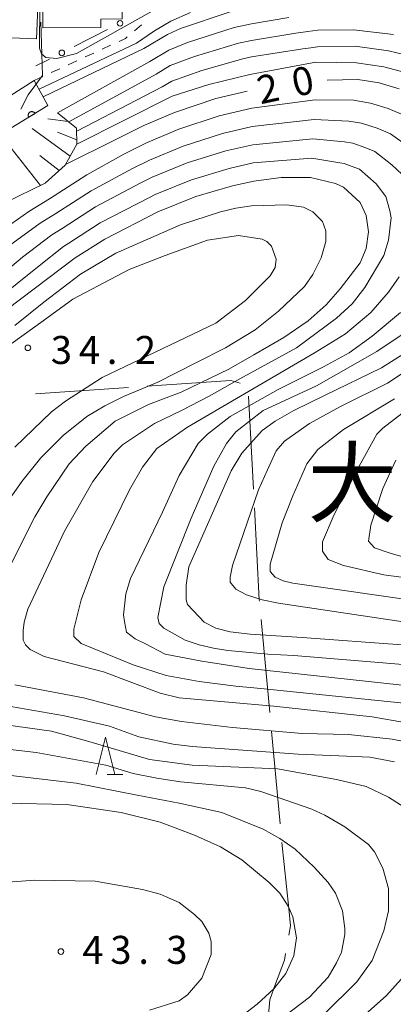
# Model space of a CAD drawing. Units: millimetres. Extents: x -78000 to -76000, y 33000 to 34500.
# Drawn here: x -77152 to -77102, y 33521 to 33653 of the extents above; entities that cross this region are included whole.
import ezdxf

# ---------------------------------------------------------------- set-up
doc = ezdxf.new("R2010")
doc.units = ezdxf.units.MM
for name, color, linetype, lineweight in [('110600_大字・町・丁目界', 7, 'Continuous', 20), ('300100_普通建物', 7, 'Continuous', 15), ('610111_人工斜面(上)', 7, 'Continuous', 9), ('610199_人工斜面(中)', 7, 'Continuous', 9), ('611011_被覆(幅上)', 7, 'Continuous', 20), ('611012_被覆(下)', 7, 'Continuous', 9), ('613000_垣', 7, 'Continuous', 20), ('630100_植生界', 7, 'Continuous', 9), ('633200_針葉樹林', 7, 'Continuous', 9), ('710100_等高線（計曲線）', 7, 'Continuous', 20), ('710107_等高線（計曲線）（注記）', 7, 'Continuous', 20), ('710200_等高線（主曲線）', 7, 'Continuous', 9), ('731200_図化機測定による標高点', 7, 'Continuous', 20), ('731207_図化機測定による標高点（注記）', 7, 'Continuous', 20)]:
    doc.layers.add(name, color=color, linetype=linetype, lineweight=lineweight)
doc.layers.add('811400_大字・町・丁目', color=7, linetype='Continuous')
doc.styles.add('Style-Kanji', font='txt')
doc.styles.add('Style-WORKING', font='txt')

msp = doc.modelspace()

# ---------------------------------------------------------------- linework, layer by layer
at = {"layer": '110600_大字・町・丁目界'}
for p, q in [((-77137.87, 33603.83), (-77150.34, 33602.98)), ((-77121.17, 33590.2), (-77121.83, 33602.68)), ((-77118.98, 33560.28), (-77120.13, 33572.73)), ((-77117.6, 33545.35), (-77118.75, 33557.79))]:
    msp.add_line(p, q, dxfattribs=at)
at = {"layer": '110600_大字・町・丁目界', "flags": 128}
for points in [[(-77152.32, 33641.13), (-77151.32, 33643.04), (-77149.42, 33645.64), (-77149.63, 33652.76)], [(-77122.95, 33604.39), (-77124.2, 33604.75), (-77135.37, 33604)], [(-77120.36, 33575.22), (-77120.38, 33575.4), (-77121.04, 33587.7)], [(-77116.43, 33530.44), (-77116.2, 33531.7), (-77116.44, 33534.03), (-77117.35, 33542.86)], [(-77119.52, 33515.86), (-77118.96, 33521.77), (-77118.2, 33523.95), (-77117.02, 33527.12), (-77116.87, 33527.98)]]:
    msp.add_lwpolyline(points, dxfattribs=at)
at = {"layer": '300100_普通建物', "flags": 128}
for points in [[(-77164.59, 33661.76), (-77157.05, 33661.18), (-77157.11, 33658.31), (-77149.9, 33658.03), (-77150.2, 33650.53), (-77163.84, 33651.06), (-77163.67, 33655.59), (-77165.03, 33655.65), (-77164.59, 33661.76)], [(-77149.4, 33658.76), (-77138.76, 33658.85), (-77138.72, 33653.21), (-77141.6, 33653.19), (-77141.59, 33652.07), (-77149.35, 33652.01), (-77149.4, 33658.76)]]:
    msp.add_lwpolyline(points, close=True, dxfattribs=at)
at = {"layer": '610111_人工斜面(上)', "flags": 128}
msp.add_lwpolyline([(-77147.39, 33640.61), (-77144.84, 33638.59), (-77144.81, 33636.44), (-77146.39, 33633.62), (-77149.05, 33631.19), (-77154.34, 33628.62), (-77162.65, 33624.45), (-77169.19, 33619.61), (-77172.79, 33615.95), (-77175.52, 33614.52), (-77179.73, 33614.67), (-77187.15, 33616.31), (-77195.04, 33619.25), (-77204.9, 33625.15)], dxfattribs=at)
at = {"layer": '610199_人工斜面(中)', "flags": 128}
for points in [[(-77145.95, 33639.47), (-77148.67, 33639.82)], [(-77145.71, 33634.83), (-77150.79, 33638.52)], [(-77144.82, 33637.02), (-77147.38, 33638.03)], [(-77149.67, 33630.89), (-77154.09, 33636.5)], [(-77147.18, 33632.9), (-77149.77, 33634.93)]]:
    msp.add_lwpolyline(points, dxfattribs=at)
at = {"layer": '611011_被覆(幅上)', "flags": 128}
for points in [[(-77148.69, 33641.59), (-77166.15, 33630.95), (-77169.5, 33627.41)], [(-77150.4, 33640.55), (-77150.42, 33640.59), (-77150.45, 33640.62), (-77150.48, 33640.65), (-77150.51, 33640.68), (-77150.55, 33640.71), (-77150.59, 33640.73), (-77150.62, 33640.75), (-77150.66, 33640.76), (-77150.71, 33640.78), (-77150.75, 33640.78), (-77150.79, 33640.79), (-77150.84, 33640.79), (-77150.88, 33640.79), (-77150.92, 33640.78), (-77150.97, 33640.77), (-77151.01, 33640.75), (-77151.05, 33640.74), (-77151.09, 33640.72), (-77151.12, 33640.69), (-77151.15, 33640.66), (-77151.19, 33640.63), (-77151.21, 33640.6), (-77151.24, 33640.57), (-77151.26, 33640.53), (-77151.28, 33640.49), (-77151.3, 33640.45), (-77151.31, 33640.41), (-77151.32, 33640.36), (-77151.32, 33640.32), (-77151.32, 33640.28), (-77151.32, 33640.23), (-77151.32, 33640.19), (-77151.3, 33640.15), (-77151.29, 33640.11), (-77151.27, 33640.07), (-77151.25, 33640.03)], [(-77151.25, 33640.03), (-77150.4, 33640.55)]]:
    msp.add_lwpolyline(points, dxfattribs=at)
at = {"layer": '611012_被覆(下)', "flags": 128}
msp.add_lwpolyline([(-77169.5, 33627.41), (-77167.05, 33633.47), (-77164.41, 33636.11), (-77150.5, 33644.97), (-77148.69, 33641.59)], dxfattribs=at)
at = {"layer": '613000_垣'}
for p, q in [((-77140.69, 33651.78), (-77145.15, 33649.51)), ((-77148.49, 33647.82), (-77150.28, 33646.91))]:
    msp.add_line(p, q, dxfattribs=at)
for centre in [(-77139.02, 33652.62), (-77146.82, 33648.66)]:
    msp.add_circle(centre, 0.375, dxfattribs=at)
at = {"layer": '630100_植生界'}
for p, q in [((-77137.1, 33651.6), (-77136.15, 33652.41)), ((-77143.69, 33648.11), (-77142.55, 33648.63)), ((-77141.42, 33649.16), (-77140.28, 33649.68)), ((-77145.96, 33647.06), (-77144.82, 33647.59)), ((-77148.23, 33646.02), (-77147.1, 33646.54)), ((-77150.5, 33644.97), (-77149.37, 33645.49))]:
    msp.add_line(p, q, dxfattribs=at)
at = {"layer": '630100_植生界', "flags": 128}
msp.add_lwpolyline([(-77139.15, 33650.2), (-77138.29, 33650.6), (-77138.06, 33650.8)], dxfattribs=at)
at = {"layer": '633200_針葉樹林'}
msp.add_line((-77140.75, 33551.97), (-77138.67, 33551.97), dxfattribs=at)
at = {"layer": '633200_針葉樹林', "flags": 128}
msp.add_lwpolyline([(-77142.21, 33551.97), (-77140.96, 33556.97), (-77139.71, 33551.97)], dxfattribs=at)
at = {"layer": '710100_等高線（計曲線）', "flags": 128}
for points in [[(-77149.33, 33642.79), (-77135.85, 33649.23), (-77132.68, 33651.13), (-77130.94, 33651.92), (-77124.29, 33654.14)], [(-77111.27, 33644.99), (-77107.17, 33645.11), (-77104.32, 33644.63), (-77101.63, 33643.84)], [(-77146.33, 33633.72), (-77139.66, 33637.03), (-77135.85, 33638.93), (-77131.73, 33640.67), (-77126.19, 33642.57), (-77122, 33643.55)], [(-77157.88, 33611.52), (-77145.04, 33621.18), (-77141.08, 33623.72), (-77133.95, 33627.36), (-77128.88, 33629.42), (-77123.97, 33630.85), (-77121.12, 33631.48), (-77117.47, 33631.96), (-77113.51, 33631.96), (-77110.19, 33631.16), (-77109.08, 33630.69), (-77106.86, 33628.63), (-77106.07, 33626.89), (-77105.75, 33624.67), (-77106.07, 33622.45), (-77106.86, 33620.55), (-77109.55, 33617.06), (-77111.42, 33614.89), (-77113.83, 33612.78), (-77117.07, 33610.52), (-77121.12, 33608.19), (-77124.45, 33606.29), (-77130.83, 33603.19), (-77135.22, 33601.53), (-77139.66, 33599.32), (-77143.62, 33595.99), (-77145.84, 33593.61), (-77148.84, 33589.18), (-77150.43, 33586.48), (-77157.08, 33573.33)], [(-77098.78, 33609.77), (-77104.01, 33606.45), (-77111.55, 33602.81), (-77115.73, 33600.74), (-77118.27, 33599.32), (-77120.01, 33598.05), (-77122.7, 33595.04), (-77124.13, 33592.66), (-77129.8, 33579.79), (-77130.19, 33577.35), (-77130.15, 33575.39), (-77129.99, 33574.76), (-77127.77, 33572.38), (-77126.19, 33571.59), (-77124.29, 33571.11), (-77121.59, 33570.8), (-77114.62, 33570.32), (-77101.31, 33569.37)], [(-77153.12, 33563.98), (-77143.93, 33562.24), (-77134.27, 33559.71), (-77130.78, 33559.07), (-77123.97, 33558.28), (-77114.62, 33557.49), (-77108.44, 33557.33), (-77102.58, 33556.7), (-77098.46, 33555.9)], [(-77123.18, 33519.3), (-77120.64, 33521.2), (-77118.42, 33523.26), (-77116.84, 33525.32), (-77115.73, 33527.7), (-77115.41, 33530.08), (-77115.89, 33532.93), (-77116.52, 33534.35), (-77117.63, 33536.1), (-77119.06, 33537.52), (-77122.7, 33540.53), (-77125.55, 33542.28), (-77129.04, 33543.86), (-77133.64, 33545.6), (-77138.86, 33546.87), (-77146.15, 33547.98), (-77154.23, 33548.14)]]:
    msp.add_lwpolyline(points, dxfattribs=at)
at = {"layer": '710200_等高線（主曲線）', "flags": 128}
for points in [[(-77149.73, 33657.99), (-77149.79, 33650.36), (-77149.82, 33649.31), (-77149.53, 33648.55), (-77148.97, 33648.05), (-77147.49, 33647.9), (-77144.87, 33648.59), (-77132.87, 33655.26)], [(-77149.87, 33643.81), (-77136.8, 33649.96), (-77134.42, 33651.61), (-77132.2, 33652.9), (-77129.61, 33654.05)], [(-77147.39, 33640.61), (-77135.03, 33647.52), (-77132.49, 33649.04), (-77129.99, 33650.05), (-77123.72, 33652.05), (-77121.43, 33652.55), (-77116.41, 33653.41)], [(-77145.9, 33639.43), (-77134.2, 33645.81), (-77132.3, 33646.95), (-77129.04, 33648.18), (-77123.15, 33649.96), (-77121.43, 33650.34), (-77115.49, 33651.29), (-77113.86, 33651.51), (-77112.53, 33651.7), (-77107.75, 33651.76), (-77102.42, 33651.1)], [(-77144.83, 33638.18), (-77133.38, 33644.09), (-77132.11, 33644.85), (-77128.09, 33646.31), (-77122.58, 33647.86), (-77121.43, 33648.12), (-77114.56, 33649.18), (-77113.48, 33649.32), (-77112.59, 33649.45), (-77107.56, 33649.54), (-77103.06, 33648.94), (-77099.73, 33648.15)], [(-77100.68, 33645.99), (-77103.69, 33646.79), (-77107.37, 33647.32), (-77112.81, 33647.42), (-77121.66, 33645.75), (-77127.14, 33644.44), (-77132.06, 33642.85), (-77144.81, 33636.44)], [(-77156.58, 33623.65), (-77151.25, 33627.39), (-77148.49, 33629.11), (-77143.49, 33632.34), (-77138.51, 33635.09), (-77135.47, 33636.61), (-77131.16, 33638.42), (-77125.74, 33640.23), (-77121.37, 33641.24), (-77112.88, 33642.35), (-77107.78, 33642.32), (-77105.5, 33641.94), (-77103.12, 33641.21), (-77100.71, 33640.2)], [(-77154.33, 33622.48), (-77149.7, 33625.84), (-77147.63, 33627.13), (-77142.89, 33630.18), (-77137.37, 33633.16), (-77135.09, 33634.3), (-77130.59, 33636.17), (-77125.3, 33637.88), (-77121.31, 33638.8), (-77113.04, 33639.75), (-77108.38, 33639.53), (-77106.67, 33639.24), (-77104.61, 33638.58), (-77102.8, 33637.82), (-77100.49, 33636.14)], [(-77162.46, 33612.58), (-77152.08, 33621.31), (-77148.15, 33624.29), (-77146.76, 33625.15), (-77142.29, 33628.03), (-77136.23, 33631.23), (-77134.71, 33631.99), (-77130.02, 33633.92), (-77124.86, 33635.54), (-77121.25, 33636.36), (-77113.2, 33637.15), (-77108.98, 33636.74), (-77107.84, 33636.55), (-77106.1, 33635.95), (-77104.89, 33635.44), (-77102.61, 33633.64), (-77101.28, 33632.43)], [(-77161.69, 33610.65), (-77149.83, 33620.14), (-77146.6, 33622.74), (-77145.9, 33623.17), (-77141.68, 33625.87), (-77135.09, 33629.29), (-77134.33, 33629.67), (-77129.45, 33631.67), (-77124.41, 33633.19), (-77121.18, 33633.92), (-77113.36, 33634.56), (-77109.58, 33633.95), (-77109.01, 33633.86), (-77107.59, 33633.32), (-77106.98, 33633.07), (-77104.73, 33631.13), (-77103.45, 33629.42), (-77102.9, 33627.52), (-77102.74, 33626.57), (-77103.06, 33623.56), (-77103.69, 33621.5), (-77106.23, 33617.22), (-77107.95, 33615.02), (-77110.03, 33613.1), (-77115.41, 33609.14), (-77122.99, 33604.99), (-77127.1, 33602.68), (-77130.78, 33600.74), (-77134.43, 33599), (-77138.7, 33596.15), (-77139.81, 33595.04), (-77142.67, 33591.24), (-77146.47, 33584.58), (-77151.38, 33574.12), (-77151.86, 33572.38), (-77152.01, 33571.27), (-77152.01, 33570), (-77151.7, 33569.37), (-77151.06, 33568.74), (-77149.16, 33567.79), (-77141.24, 33565.73), (-77133.64, 33562.87), (-77131.1, 33562.24), (-77118.42, 33561.13), (-77105.27, 33559.71), (-77096.08, 33558.12)], [(-77155.5, 33586.48), (-77152.17, 33591.24), (-77149.64, 33594.41), (-77146.63, 33597.42), (-77143.46, 33599.95), (-77141.08, 33601.38), (-77138.55, 33602.64), (-77133.95, 33604.54), (-77128.78, 33607.18), (-77124.92, 33609.14), (-77120.93, 33611.55), (-77117.79, 33614.05), (-77114.31, 33617.38), (-77113.2, 33618.96), (-77112.09, 33621.18), (-77111.45, 33623.4), (-77111.45, 33624.83), (-77111.93, 33626.09), (-77113.2, 33627.36), (-77114.46, 33627.99), (-77116.68, 33628.31), (-77121.43, 33628.15), (-77123.5, 33627.84), (-77125.55, 33627.36), (-77130.94, 33625.62), (-77139.58, 33621.84), (-77144.33, 33619.01), (-77149.22, 33615.28), (-77153.12, 33612.15)], [(-77153.12, 33595.83), (-77148.21, 33600.58), (-77146.31, 33602.01), (-77141.4, 33605.18), (-77126.19, 33612.47), (-77122.23, 33615.48), (-77118.9, 33618.81), (-77118.27, 33619.91), (-77118.11, 33621.02), (-77118.74, 33622.77), (-77119.37, 33623.4), (-77120.01, 33623.72), (-77123.18, 33624.19), (-77127.3, 33623.56), (-77133, 33621.5), (-77137.78, 33619.65), (-77145.36, 33615.67), (-77149.32, 33612.78)], [(-77101.63, 33618.65), (-77103.06, 33616.59), (-77105.43, 33613.89), (-77108.85, 33611.04), (-77112.88, 33608.51), (-77129.99, 33598.52), (-77134.11, 33595.67), (-77136.01, 33593.14), (-77137.75, 33590.13), (-77141.87, 33581.73), (-77144.25, 33575.39), (-77145.2, 33571.43), (-77145.2, 33570.48), (-77144.25, 33569.53), (-77137.28, 33566.68), (-77132.84, 33565.25), (-77128.41, 33564.46), (-77123.5, 33563.82), (-77120.17, 33563.51), (-77099.72, 33561.41)], [(-77101.47, 33613.89), (-77105.27, 33610.72), (-77108.33, 33608.46), (-77111.77, 33606.6), (-77117.85, 33603.58), (-77124.29, 33599.95), (-77127.3, 33597.57), (-77128.56, 33596.31), (-77131.1, 33592.03), (-77133.32, 33587.12), (-77137.6, 33578.24), (-77138.23, 33576.18), (-77138.55, 33573.36), (-77138.42, 33572.46), (-77138.16, 33571.05), (-77137, 33570.15), (-77135.72, 33569.51), (-77133, 33568.1), (-77128.09, 33567.15), (-77121.75, 33566.2), (-77099.2, 33563.72)], [(-77149.32, 33612.78), (-77155.02, 33608.67)], [(-77101.26, 33610.91), (-77104.64, 33608.67), (-77112.72, 33604.07), (-77119.85, 33600.74), (-77123.5, 33597.89), (-77124.76, 33596.31), (-77126.46, 33593.29), (-77129.51, 33586.32), (-77133.16, 33577.13), (-77133.95, 33573.02), (-77133.79, 33572.22), (-77133.16, 33571.59), (-77130.31, 33570), (-77128.41, 33569.37), (-77126.51, 33568.89), (-77124.6, 33568.58), (-77119.22, 33568.1), (-77115.73, 33567.94), (-77098.95, 33566.55)], [(-77091.33, 33608.03), (-77103.85, 33598.37), (-77104.64, 33597.57), (-77107.02, 33593.3), (-77110.34, 33586.8), (-77111.93, 33583.16), (-77111.93, 33581.89), (-77111.14, 33580.78), (-77109.08, 33579.99), (-77103.69, 33578.72), (-77096.4, 33577.77)], [(-77095.45, 33571.59), (-77117.79, 33574.92), (-77120.01, 33575.39), (-77122.07, 33576.03), (-77123.5, 33576.82), (-77124.29, 33577.77), (-77124.29, 33578.4), (-77123.97, 33579.99), (-77120.48, 33590.13), (-77119.26, 33592.78), (-77118.11, 33595.35), (-77117, 33596.62), (-77113.67, 33599), (-77109.49, 33601.27), (-77103.21, 33604.39), (-77099.89, 33606.6)], [(-77102.26, 33602.33), (-77109.08, 33598.21), (-77112.56, 33595.51), (-77113.99, 33593.61), (-77115.89, 33589.33), (-77117.31, 33585.69), (-77118.9, 33580.14), (-77118.9, 33579.19), (-77118.27, 33578.4), (-77117.16, 33577.93), (-77115.89, 33577.61), (-77098.14, 33575.07)], [(-77102.11, 33594.09), (-77103.85, 33590.28), (-77105.43, 33585.37), (-77105.76, 33583.26), (-77104.96, 33582.36), (-77102.74, 33581.57), (-77101, 33581.1)], [(-77102.26, 33553.68), (-77105.59, 33554.32), (-77109.71, 33554.48), (-77115.15, 33554.72), (-77129.36, 33555.74), (-77131.89, 33556.06), (-77136.49, 33557.01), (-77140.45, 33558.44), (-77146.47, 33559.86), (-77156.77, 33561.61)], [(-77156.29, 33558.91), (-77148.21, 33557.8), (-77143.18, 33556.39), (-77135.06, 33554), (-77129.36, 33553.21), (-77117.95, 33552.73), (-77110.03, 33551.31), (-77106.07, 33550.36), (-77103.06, 33548.93), (-77100.36, 33547.19)], [(-77165.64, 33556.7), (-77150.27, 33554.95), (-77140.92, 33553.21), (-77137.28, 33552.1), (-77134.11, 33551.47), (-77130.94, 33550.99), (-77122.23, 33550.2), (-77120.17, 33549.72), (-77113.35, 33547.35), (-77111.61, 33546.55), (-77108.92, 33544.97), (-77105.75, 33542.59), (-77104.96, 33541.64), (-77103.85, 33539.42), (-77103.06, 33536.73), (-77103.06, 33533.72), (-77103.69, 33531.03), (-77105.27, 33527.07), (-77107.33, 33524.21), (-77111.77, 33519.78)], [(-77119.06, 33518.03), (-77113.67, 33522.15), (-77111.14, 33524.85), (-77110.03, 33526.75), (-77109.39, 33528.17), (-77108.92, 33530.55), (-77108.92, 33531.34), (-77109.23, 33533.72), (-77110.19, 33536.1), (-77111.14, 33537.52), (-77113.04, 33539.58), (-77115.57, 33541.96), (-77117.63, 33543.39), (-77119.85, 33544.65), (-77125.4, 33546.87), (-77131.1, 33548.14), (-77136.75, 33549.19), (-77144.88, 33550.83), (-77154.39, 33551.94)], [(-77150.43, 33537.84), (-77156.45, 33537.36), (-77158.67, 33536.89), (-77161.2, 33535.94), (-77162.79, 33534.99), (-77164.69, 33532.77), (-77165.32, 33530.87), (-77165.32, 33529.6), (-77164.69, 33527.7), (-77164.06, 33526.75), (-77162.31, 33525.01), (-77160.89, 33524.06), (-77158.35, 33522.79), (-77153.76, 33521.04)], [(-77135.06, 33520.41), (-77131.1, 33521.68), (-77129.99, 33522.47), (-77128.09, 33524.69), (-77126.82, 33527.86), (-77126.82, 33529.6), (-77127.14, 33530.71), (-77128.09, 33532.29), (-77129.04, 33533.24), (-77131.1, 33534.83), (-77133.64, 33535.94), (-77136.01, 33536.57), (-77142.35, 33537.68), (-77150.43, 33537.84)], [(-77100.52, 33525.48), (-77103.37, 33522.31), (-77108.92, 33517.4)]]:
    msp.add_lwpolyline(points, dxfattribs=at)
at = {"layer": '731200_図化機測定による標高点'}
for centre in [(-77151.36, 33609.14), (-77146.94, 33528.26)]:
    msp.add_circle(centre, 0.375, dxfattribs=at)

# ---------------------------------------------------------------- texts
at = {"layer": '710107_等高線（計曲線）（注記）', "style": 'Style-WORKING'}
for s, p in [('2', (-77120.22, 33641.76)), ('0', (-77115.57, 33642.75))]:
    msp.add_text(s, height=3.75, rotation=12, dxfattribs=at).set_placement(p)
at = {"layer": '731207_図化機測定による標高点（注記）', "style": 'Style-WORKING'}
for s, p in [('3', (-77148.29, 33606.98)), ('4', (-77144.54, 33606.98)), ('2', (-77137.04, 33606.98)), ('.', (-77140.79, 33606.98)), ('4', (-77144.07, 33526.61)), ('3', (-77140.32, 33526.61)), ('3', (-77132.82, 33526.61)), ('.', (-77136.57, 33526.61))]:
    msp.add_text(s, height=3.75, dxfattribs=at).set_placement(p)
at = {"layer": '811400_大字・町・丁目', "insert": (-77113.91, 33583.95), "char_height": 8.75, "attachment_point": 7, "line_spacing_factor": 0.6, "style": 'Style-Kanji'}
msp.add_mtext('大', dxfattribs=at)

doc.saveas('drawing.dxf')
